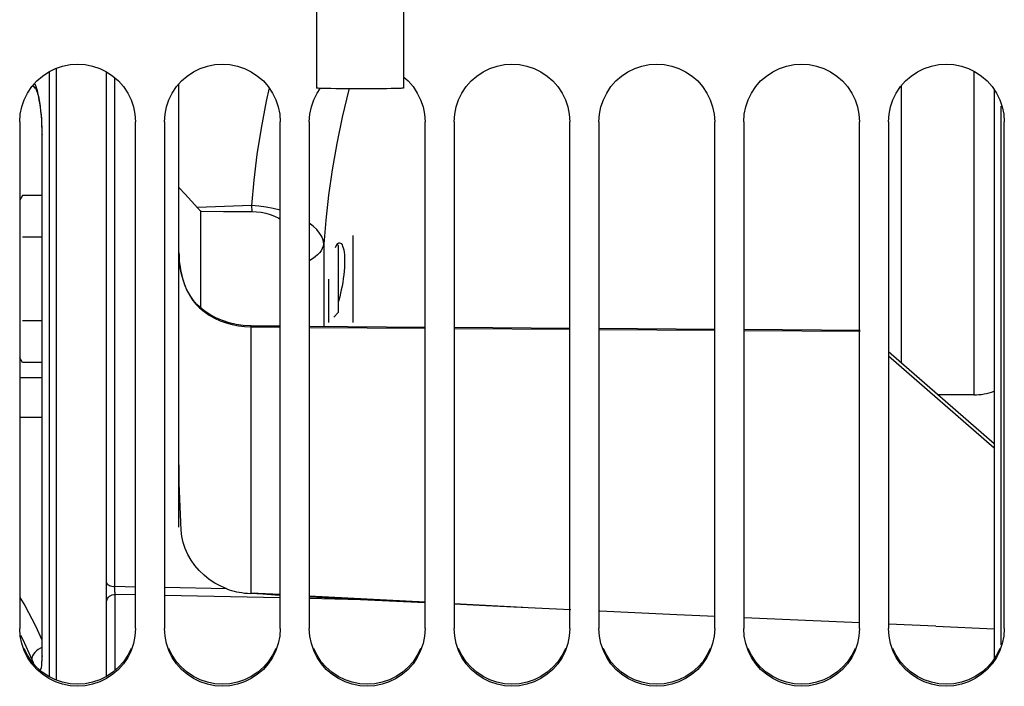
# Model space of a CAD drawing. Units: millimetres. Extents: x 0 to 594, y 0 to 420.
# Drawn here: x 106 to 123, y 256 to 267 of the extents above; entities that cross this region are included whole.
import ezdxf

# ---------------------------------------------------------------- set-up
doc = ezdxf.new("R2010")
doc.units = ezdxf.units.MM
doc.header["$LTSCALE"] = 32.67
doc.layers.get('0').update_dxf_attribs({"linetype": 'CONTINUOUS'})
for name, color, linetype in [('02___PRT_ALL_AXES', 7, 'CONTINUOUS'), ('7_ALL_FEATURES', 7, 'CONTINUOUS'), ('SOLIDES', 7, 'CONTINUOUS')]:
    doc.layers.add(name, color=color, linetype=linetype)

msp = doc.modelspace()

# ---------------------------------------------------------------- linework, layer by layer
at = {"color": 7, "linetype": 'CONTINUOUS'}
for p, q in [((112.854473, 266.467737), (112.936287, 266.39679)), ((111.364464, 266.18867), (111.417637, 266.268843)), ((106.229473, 265.688892), (106.229473, 256.94602)), ((108.229473, 256.94602), (108.229473, 265.688892)), ((108.729473, 265.688892), (108.729473, 256.94602)), ((110.729473, 256.94602), (110.729473, 265.688892)), ((111.229473, 265.688892), (111.229473, 256.94602)), ((113.229473, 256.94602), (113.229473, 265.688892)), ((113.729473, 265.688892), (113.729473, 256.94602)), ((115.729473, 256.94602), (115.729473, 265.688892)), ((116.229473, 265.688892), (116.229473, 256.94602)), ((118.229473, 256.94602), (118.229473, 265.688892)), ((118.729473, 265.688892), (118.729473, 256.94602)), ((120.729473, 256.94602), (120.729473, 265.688892)), ((121.229473, 265.688892), (121.229473, 256.94602)), ((123.229473, 256.94602), (123.229473, 265.688892)), ((109.08444, 264.442245), (108.979473, 264.556359)), ((106.278619, 264.422194), (106.229473, 264.337072)), ((106.613067, 264.422194), (106.278619, 264.422194)), ((110.232741, 264.24641), (109.296855, 264.21228)), ((110.232741, 264.246409), (110.237591, 264.144039)), ((109.354473, 262.479846), (109.354473, 264.147487)), ((109.354473, 264.147487), (109.747839, 264.146138)), ((106.613067, 263.700506), (106.278619, 263.700506)), ((111.979473, 263.728818), (111.979473, 262.228818)), ((111.709682, 263.574189), (111.724568, 263.591045)), ((111.729473, 263.559678), (111.712158, 263.576993)), ((111.729473, 263.559678), (111.729473, 262.397959)), ((111.560333, 262.978818), (111.560333, 262.228818)), ((111.729473, 262.397959), (111.651489, 262.319974)), ((106.613067, 262.257131), (106.278619, 262.257131)), ((106.278619, 261.535443), (106.229473, 261.620565)), ((106.613067, 261.535443), (106.278619, 261.535443))]:
    msp.add_line(p, q, dxfattribs=at)
for points in [[(106.229473, 265.688892), (106.239867, 265.823107), (106.26565, 265.95083), (106.30682, 266.07206), (106.364464, 266.18867), (106.437496, 266.298785), (106.52266, 266.39679), (106.620813, 266.481906), (106.731098, 266.55491), (106.847689, 266.612513), (106.970747, 266.654197), (107.10011, 266.680481), (107.229473, 266.689627), (107.358837, 266.680481), (107.4882, 266.654197), (107.611257, 266.612513), (107.727849, 266.55491), (107.838134, 266.481906), (107.936287, 266.39679), (108.021451, 266.298785), (108.094483, 266.18867), (108.152127, 266.07206), (108.193297, 265.95083), (108.219079, 265.823107), (108.229473, 265.688892)], [(108.729473, 265.688892), (108.739867, 265.823107), (108.76565, 265.95083), (108.80682, 266.07206), (108.864464, 266.18867), (108.937496, 266.298785), (109.02266, 266.39679), (109.120813, 266.481906), (109.231098, 266.55491), (109.347689, 266.612513), (109.470747, 266.654197), (109.60011, 266.680481), (109.729473, 266.689627), (109.858837, 266.680481), (109.9882, 266.654197), (110.111257, 266.612513), (110.227849, 266.55491), (110.338134, 266.481906), (110.436287, 266.39679), (110.521451, 266.298785), (110.594483, 266.18867), (110.652127, 266.07206), (110.693297, 265.95083), (110.719079, 265.823107), (110.729473, 265.688892)], [(113.729473, 265.688892), (113.739867, 265.823107), (113.76565, 265.95083), (113.80682, 266.07206), (113.864464, 266.18867), (113.937496, 266.298785), (114.02266, 266.39679), (114.120813, 266.481906), (114.231098, 266.55491), (114.347689, 266.612513), (114.470747, 266.654197), (114.60011, 266.680481), (114.729473, 266.689627), (114.858837, 266.680481), (114.9882, 266.654197), (115.111257, 266.612513), (115.227849, 266.55491), (115.338134, 266.481906), (115.436287, 266.39679), (115.521451, 266.298785), (115.594483, 266.18867), (115.652127, 266.07206), (115.693297, 265.95083), (115.719079, 265.823107), (115.729473, 265.688892)], [(116.229473, 265.688892), (116.239867, 265.823107), (116.26565, 265.95083), (116.30682, 266.07206), (116.364464, 266.18867), (116.437496, 266.298785), (116.52266, 266.39679), (116.620813, 266.481906), (116.731098, 266.55491), (116.847689, 266.612513), (116.970747, 266.654197), (117.10011, 266.680481), (117.229473, 266.689627), (117.358837, 266.680481), (117.4882, 266.654197), (117.611257, 266.612513), (117.727849, 266.55491), (117.838134, 266.481906), (117.936287, 266.39679), (118.021451, 266.298785), (118.094483, 266.18867), (118.152127, 266.07206), (118.193297, 265.95083), (118.219079, 265.823107), (118.229473, 265.688892)], [(118.729473, 265.688892), (118.739867, 265.823107), (118.76565, 265.95083), (118.80682, 266.07206), (118.864464, 266.18867), (118.937496, 266.298785), (119.02266, 266.39679), (119.120813, 266.481906), (119.231098, 266.55491), (119.347689, 266.612513), (119.470747, 266.654197), (119.60011, 266.680481), (119.729473, 266.689627), (119.858837, 266.680481), (119.9882, 266.654197), (120.111257, 266.612513), (120.227849, 266.55491), (120.338134, 266.481906), (120.436287, 266.39679), (120.521451, 266.298785), (120.594483, 266.18867), (120.652127, 266.07206), (120.693297, 265.95083), (120.719079, 265.823107), (120.729473, 265.688892)], [(121.229473, 265.688892), (121.239867, 265.823107), (121.26565, 265.95083), (121.30682, 266.07206), (121.364464, 266.18867), (121.437496, 266.298785), (121.52266, 266.39679), (121.620813, 266.481906), (121.731098, 266.55491), (121.847689, 266.612513), (121.970747, 266.654197), (122.10011, 266.680481), (122.229473, 266.689627), (122.358837, 266.680481), (122.4882, 266.654197), (122.611257, 266.612513), (122.727849, 266.55491), (122.838134, 266.481906), (122.936287, 266.39679), (123.021451, 266.298785), (123.094483, 266.18867), (123.152127, 266.07206), (123.193297, 265.95083), (123.219079, 265.823107), (123.229473, 265.688892)], [(112.936287, 266.39679), (113.021451, 266.298785), (113.094483, 266.18867), (113.152127, 266.07206), (113.193297, 265.95083), (113.219079, 265.823107), (113.229473, 265.688892)], [(111.229473, 265.688892), (111.239867, 265.823107), (111.26565, 265.95083), (111.30682, 266.07206), (111.364464, 266.18867)], [(109.08444, 264.442245), (109.306699, 264.201578), (109.316446, 264.190837), (109.326097, 264.180057), (109.335652, 264.169239), (109.345111, 264.158382), (109.354473, 264.147487)], [(109.747839, 264.146138), (110.139814, 264.144496), (110.237591, 264.144039)], [(110.237591, 264.144039), (110.319021, 264.140374), (110.398941, 264.130392), (110.477349, 264.114095), (110.554825, 264.091345), (110.63079, 264.062297), (110.703505, 264.027403), (110.729473, 264.012105)], [(111.479473, 263.581817), (111.469991, 263.543348), (111.454338, 263.505268), (111.432594, 263.467768), (111.404866, 263.431034), (111.371294, 263.395249), (111.332044, 263.360592), (111.287311, 263.327235), (111.237319, 263.295345), (111.229473, 263.291028)], [(111.679578, 263.520084), (111.694685, 263.55047), (111.709682, 263.574189)], [(111.724568, 263.591045), (111.73956, 263.600921), (111.753179, 263.603818)], [(111.753179, 263.603818), (111.768562, 263.599693), (111.781914, 263.58872), (111.794503, 263.571051), (111.8057, 263.54699), (111.815424, 263.516942), (111.823757, 263.481282), (111.830308, 263.440348), (111.834991, 263.394537), (111.837893, 263.344417), (111.838891, 263.290615), (111.837897, 263.233902), (111.834999, 263.174744), (111.830334, 263.113318), (111.823819, 263.050104), (111.815536, 262.985885), (111.80587, 262.921287), (111.794763, 262.857043), (111.782272, 262.793821), (111.768954, 262.732177), (111.754741, 262.672675), (111.7397, 262.616238), (111.729473, 262.580819)], [(106.26565, 256.68497), (106.239867, 256.812254), (106.229473, 256.94602)], [(108.229473, 256.94602), (108.219079, 256.812254), (108.193297, 256.68497)], [(108.76565, 256.68497), (108.739867, 256.812254), (108.729473, 256.94602)], [(110.729473, 256.94602), (110.719079, 256.812254), (110.693297, 256.68497)], [(111.26565, 256.68497), (111.239867, 256.812254), (111.229473, 256.94602)], [(113.229473, 256.94602), (113.219079, 256.812254), (113.193297, 256.68497)], [(113.76565, 256.68497), (113.739867, 256.812254), (113.729473, 256.94602)], [(115.729473, 256.94602), (115.719079, 256.812254), (115.693297, 256.68497)], [(116.26565, 256.68497), (116.239867, 256.812254), (116.229473, 256.94602)], [(118.229473, 256.94602), (118.219079, 256.812254), (118.193297, 256.68497)], [(118.76565, 256.68497), (118.739867, 256.812254), (118.729473, 256.94602)], [(120.729473, 256.94602), (120.719079, 256.812254), (120.693297, 256.68497)], [(121.26565, 256.68497), (121.239867, 256.812254), (121.229473, 256.94602)], [(123.229473, 256.94602), (123.219079, 256.812254), (123.193297, 256.68497)], [(108.193297, 256.68497), (108.152127, 256.564168), (108.094483, 256.447981), (108.021451, 256.338274), (107.936287, 256.24064), (107.838134, 256.155852), (107.727849, 256.083134), (107.611257, 256.025759), (107.4882, 255.984241), (107.358837, 255.958063), (107.229473, 255.948954), (107.10011, 255.958063), (106.970747, 255.984241), (106.847689, 256.025759), (106.731098, 256.083134), (106.620813, 256.155852), (106.52266, 256.24064), (106.437496, 256.338274), (106.364464, 256.447981), (106.30682, 256.564168), (106.26565, 256.68497)], [(110.693297, 256.68497), (110.652127, 256.564168), (110.594483, 256.447981), (110.521451, 256.338274), (110.436287, 256.24064), (110.338134, 256.155852), (110.227849, 256.083134), (110.111257, 256.025759), (109.9882, 255.984241), (109.858837, 255.958063), (109.729473, 255.948954), (109.60011, 255.958063), (109.470747, 255.984241), (109.347689, 256.025759), (109.231098, 256.083134), (109.120813, 256.155852), (109.02266, 256.24064), (108.937496, 256.338274), (108.864464, 256.447981), (108.80682, 256.564168), (108.76565, 256.68497)], [(113.193297, 256.68497), (113.152127, 256.564168), (113.094483, 256.447981), (113.021451, 256.338274), (112.936287, 256.24064), (112.838134, 256.155852), (112.727849, 256.083134), (112.611257, 256.025759), (112.4882, 255.984241), (112.358837, 255.958063), (112.229473, 255.948954), (112.10011, 255.958063), (111.970747, 255.984241), (111.847689, 256.025759), (111.731098, 256.083134), (111.620813, 256.155852), (111.52266, 256.24064), (111.437496, 256.338274), (111.364464, 256.447981), (111.30682, 256.564168), (111.26565, 256.68497)], [(115.693297, 256.68497), (115.652127, 256.564168), (115.594483, 256.447981), (115.521451, 256.338274), (115.436287, 256.24064), (115.338134, 256.155852), (115.227849, 256.083134), (115.111257, 256.025759), (114.9882, 255.984241), (114.858837, 255.958063), (114.729473, 255.948954), (114.60011, 255.958063), (114.470747, 255.984241), (114.347689, 256.025759), (114.231098, 256.083134), (114.120813, 256.155852), (114.02266, 256.24064), (113.937496, 256.338274), (113.864464, 256.447981), (113.80682, 256.564168), (113.76565, 256.68497)], [(118.193297, 256.68497), (118.152127, 256.564168), (118.094483, 256.447981), (118.021451, 256.338274), (117.936287, 256.24064), (117.838134, 256.155852), (117.727849, 256.083134), (117.611257, 256.025759), (117.4882, 255.984241), (117.358837, 255.958063), (117.229473, 255.948954), (117.10011, 255.958063), (116.970747, 255.984241), (116.847689, 256.025759), (116.731098, 256.083134), (116.620813, 256.155852), (116.52266, 256.24064), (116.437496, 256.338274), (116.364464, 256.447981), (116.30682, 256.564168), (116.26565, 256.68497)], [(120.693297, 256.68497), (120.652127, 256.564168), (120.594483, 256.447981), (120.521451, 256.338274), (120.436287, 256.24064), (120.338134, 256.155852), (120.227849, 256.083134), (120.111257, 256.025759), (119.9882, 255.984241), (119.858837, 255.958063), (119.729473, 255.948954), (119.60011, 255.958063), (119.470747, 255.984241), (119.347689, 256.025759), (119.231098, 256.083134), (119.120813, 256.155852), (119.02266, 256.24064), (118.937496, 256.338274), (118.864464, 256.447981), (118.80682, 256.564168), (118.76565, 256.68497)], [(123.193297, 256.68497), (123.152127, 256.564168), (123.094483, 256.447981), (123.021451, 256.338274), (122.936287, 256.24064), (122.838134, 256.155852), (122.727849, 256.083134), (122.611257, 256.025759), (122.4882, 255.984241), (122.358837, 255.958063), (122.229473, 255.948954), (122.10011, 255.958063), (121.970747, 255.984241), (121.847689, 256.025759), (121.731098, 256.083134), (121.620813, 256.155852), (121.52266, 256.24064), (121.437496, 256.338274), (121.364464, 256.447981), (121.30682, 256.564168), (121.26565, 256.68497)]]:
    msp.add_lwpolyline(points, dxfattribs=at)
at = {"color": 3, "linetype": 'CONTINUOUS'}
for points in [[(108.152288, 256.599387), (108.094731, 256.483493), (108.021796, 256.374024), (107.936699, 256.276573), (107.838572, 256.1919), (107.728282, 256.119241), (107.611646, 256.061902), (107.488487, 256.020401), (107.35898, 255.994218), (107.229473, 255.985101), (107.099967, 255.994218), (106.97046, 256.020401), (106.8473, 256.061902), (106.730664, 256.119241), (106.620375, 256.1919), (106.522248, 256.276573), (106.437151, 256.374024), (106.364216, 256.483493), (106.306659, 256.599387)], [(110.652288, 256.599387), (110.594731, 256.483493), (110.521796, 256.374024), (110.436699, 256.276573), (110.338572, 256.1919), (110.228282, 256.119241), (110.111646, 256.061902), (109.988487, 256.020401), (109.85898, 255.994218), (109.729473, 255.985101), (109.599967, 255.994218), (109.47046, 256.020401), (109.3473, 256.061902), (109.230664, 256.119241), (109.120375, 256.1919), (109.022248, 256.276573), (108.937151, 256.374024), (108.864216, 256.483493), (108.806659, 256.599387)], [(113.152288, 256.599387), (113.094731, 256.483493), (113.021796, 256.374024), (112.936699, 256.276573), (112.838572, 256.1919), (112.728282, 256.119241), (112.611646, 256.061902), (112.488487, 256.020401), (112.35898, 255.994218), (112.229473, 255.985101), (112.099967, 255.994218), (111.97046, 256.020401), (111.8473, 256.061902), (111.730664, 256.119241), (111.620375, 256.1919), (111.522248, 256.276573), (111.437151, 256.374024), (111.364216, 256.483493), (111.306659, 256.599387)], [(115.652288, 256.599387), (115.594731, 256.483493), (115.521796, 256.374024), (115.436699, 256.276573), (115.338572, 256.1919), (115.228282, 256.119241), (115.111646, 256.061902), (114.988487, 256.020401), (114.85898, 255.994218), (114.729473, 255.985101), (114.599967, 255.994218), (114.47046, 256.020401), (114.3473, 256.061902), (114.230664, 256.119241), (114.120375, 256.1919), (114.022248, 256.276573), (113.937151, 256.374024), (113.864216, 256.483493), (113.806659, 256.599387)], [(118.152288, 256.599387), (118.094731, 256.483493), (118.021796, 256.374024), (117.936699, 256.276573), (117.838572, 256.1919), (117.728282, 256.119241), (117.611646, 256.061902), (117.488487, 256.020401), (117.35898, 255.994218), (117.229473, 255.985101), (117.099967, 255.994218), (116.97046, 256.020401), (116.8473, 256.061902), (116.730664, 256.119241), (116.620375, 256.1919), (116.522248, 256.276573), (116.437151, 256.374024), (116.364216, 256.483493), (116.306659, 256.599387)], [(120.652288, 256.599387), (120.594731, 256.483493), (120.521796, 256.374024), (120.436699, 256.276573), (120.338572, 256.1919), (120.228282, 256.119241), (120.111646, 256.061902), (119.988487, 256.020401), (119.85898, 255.994218), (119.729473, 255.985101), (119.599967, 255.994218), (119.47046, 256.020401), (119.3473, 256.061902), (119.230664, 256.119241), (119.120375, 256.1919), (119.022248, 256.276573), (118.937151, 256.374024), (118.864216, 256.483493), (118.806659, 256.599387)], [(123.152288, 256.599387), (123.094731, 256.483493), (123.021796, 256.374024), (122.936699, 256.276573), (122.838572, 256.1919), (122.728282, 256.119241), (122.611646, 256.061902), (122.488487, 256.020401), (122.35898, 255.994218), (122.229473, 255.985101), (122.099967, 255.994218), (121.97046, 256.020401), (121.8473, 256.061902), (121.730664, 256.119241), (121.620375, 256.1919), (121.522248, 256.276573), (121.437151, 256.374024), (121.364216, 256.483493), (121.306659, 256.599387)]]:
    msp.add_lwpolyline(points, dxfattribs=at)
at = {"color": 7, "linetype": 'CONTINUOUS'}
msp.add_arc((122.703333, 261.978818), 1, 270, 290.4312918, dxfattribs=at)
at = {"layer": '02___PRT_ALL_AXES', "color": 7, "linetype": 'CONTINUOUS'}
for p, q in [((111.354473, 269.90937), (111.354473, 266.274095)), ((112.854473, 269.90937), (112.854473, 266.274095)), ((111.602626, 266.264367), (111.529906, 266.265682)), ((111.685166, 266.263243), (111.602626, 266.264367)), ((111.775631, 266.262331), (111.685166, 266.263243)), ((111.872712, 266.261646), (111.775631, 266.262331)), ((111.974327, 266.261204), (111.872712, 266.261646)), ((112.078216, 266.261014), (111.974327, 266.261204)), ((112.182871, 266.261077), (112.078216, 266.261014)), ((112.285993, 266.261395), (112.182871, 266.261077)), ((112.385341, 266.261958), (112.285993, 266.261395)), ((112.479475, 266.262759), (112.385341, 266.261958)), ((112.566272, 266.263781), (112.479475, 266.262759)), ((112.643901, 266.265001), (112.566272, 266.263781)), ((112.711237, 266.266401), (112.643901, 266.265001)), ((112.766701, 266.267951), (112.711237, 266.266401))]:
    msp.add_line(p, q, dxfattribs=at)
for points in [[(111.529906, 266.265682), (111.468506, 266.267157), (111.442247, 266.267951), (111.419315, 266.268771), (111.399759, 266.269617), (111.38353, 266.270488), (111.370863, 266.271373), (111.361837, 266.272267), (111.356374, 266.273174), (111.354473, 266.274095)], [(112.854473, 266.274095), (112.852573, 266.273174), (112.84711, 266.272267), (112.838084, 266.271373), (112.825418, 266.270488), (112.809189, 266.269617), (112.789633, 266.268771), (112.766701, 266.267951)]]:
    msp.add_lwpolyline(points, dxfattribs=at)
at = {"layer": '7_ALL_FEATURES', "color": 7, "linetype": 'CONTINUOUS'}
for p, q in [((122.703333, 266.567022), (122.703333, 260.978818)), ((110.536837, 266.275587), (110.485103, 266.046365)), ((121.453333, 261.525357), (121.453333, 266.317011)), ((111.479473, 263.581817), (111.479474, 262.162626)), ((122.703333, 260.978818), (122.08111, 260.978818))]:
    msp.add_line(p, q, dxfattribs=at)
for points in [[(111.915219, 266.261434), (111.911511, 266.247572), (111.799042, 265.774633), (111.703647, 265.315316), (111.624589, 264.865665), (111.561257, 264.425118), (111.513091, 263.996755), (111.479473, 263.581817)], [(110.485103, 266.046365), (110.395943, 265.58222), (110.323807, 265.127468), (110.269406, 264.682198), (110.232741, 264.24641)], [(110.729473, 264.168904), (110.727682, 264.169445), (110.608717, 264.197804), (110.486056, 264.219731), (110.360443, 264.235883), (110.232741, 264.246409)], [(111.479473, 263.581817), (111.467976, 263.646692), (111.443519, 263.710355), (111.406339, 263.772615), (111.357018, 263.8338), (111.296146, 263.893253), (111.229473, 263.945187)]]:
    msp.add_lwpolyline(points, dxfattribs=at)
at = {"layer": 'SOLIDES', "color": 7, "linetype": 'CONTINUOUS'}
for p, q in [((106.743045, 256.113155), (106.743045, 266.560812)), ((106.860588, 266.616882), (106.860588, 256.057425)), ((107.729473, 256.120025), (107.729473, 266.553834)), ((106.451622, 266.315042), (106.504404, 266.266769)), ((106.499452, 266.271819), (106.501847, 266.267793)), ((106.505213, 266.265987), (106.504404, 266.266769)), ((108.979473, 258.693972), (108.979473, 266.347092)), ((106.551742, 266.119185), (106.562732, 266.068268)), ((106.597036, 265.876519), (106.587893, 265.954013)), ((123.174645, 265.704214), (123.174649, 265.961219)), ((123.174755, 256.665222), (123.174645, 265.704214)), ((106.613067, 265.488757), (106.618022, 265.473832)), ((106.618022, 256.463181), (106.618022, 265.473832)), ((109.312201, 262.501703), (109.334746, 262.48068)), ((109.327116, 262.501997), (109.327239, 262.501888)), ((109.413476, 262.432071), (109.327116, 262.501997)), ((109.334746, 262.48068), (109.415104, 262.415133)), ((110.223216, 262.171609), (110.08862, 262.178778)), ((110.222918, 262.151517), (110.222928, 257.558239)), ((110.222918, 262.151517), (110.729473, 262.147894)), ((110.223216, 262.171611), (110.222928, 262.151517)), ((110.223216, 262.171611), (110.729473, 262.16799)), ((111.229473, 262.164414), (113.229473, 262.150109)), ((111.229473, 262.144318), (113.229473, 262.130012)), ((113.729473, 262.146532), (115.729473, 262.132227)), ((113.729473, 262.126436), (115.729473, 262.112131)), ((116.229473, 262.128651), (118.229473, 262.114346)), ((116.229473, 262.108555), (118.229473, 262.09425)), ((118.729473, 262.11077), (120.742368, 262.096372)), ((118.729473, 262.090673), (120.74208, 262.076278)), ((123.052208, 260.13339), (121.229473, 261.720249)), ((121.229473, 261.651955), (123.052205, 260.065098)), ((123.052264, 261.336937), (123.05201, 256.419372)), ((106.613067, 261.27553), (106.229473, 261.275101)), ((106.613067, 260.591225), (106.229473, 260.590403)), ((109.016531, 258.644616), (109.009624, 258.779745)), ((108.229473, 257.662575), (107.871623, 257.67032)), ((109.807526, 257.628418), (108.729473, 257.651752)), ((110.729473, 257.531307), (110.222928, 257.558239)), ((106.229473, 257.483966), (106.317395, 257.343531)), ((107.878688, 256.226516), (107.878688, 257.534853)), ((108.229473, 257.527265), (107.878688, 257.534853)), ((110.729473, 257.473185), (108.729473, 257.516449)), ((113.229473, 257.398387), (111.229473, 257.504723)), ((111.490644, 257.475618), (111.229473, 257.489954)), ((112.113064, 257.443255), (111.229473, 257.462369)), ((113.229473, 257.38911), (112.113064, 257.443255)), ((106.317395, 257.343531), (106.504856, 256.992893)), ((114.916691, 257.308681), (113.729473, 257.371803)), ((117.572817, 257.185168), (116.243488, 257.246505)), ((118.237443, 257.154872), (117.572817, 257.185168)), ((106.504856, 256.992893), (106.613067, 256.751034)), ((122.046223, 256.984142), (121.231253, 257.02023)), ((122.046223, 256.984142), (123.052032, 256.939787)), ((106.242966, 256.831229), (106.28154, 256.759078)), ((106.28154, 256.759078), (106.437982, 256.409964)), ((106.441368, 256.440717), (106.437969, 256.409961)), ((106.451485, 256.471947), (106.441368, 256.440717)), ((106.608907, 256.390409), (106.607514, 256.377897)), ((106.613067, 256.496497), (106.618022, 256.463181)), ((106.617093, 256.404882), (106.618022, 256.463181))]:
    msp.add_line(p, q, dxfattribs=at)
for points in [[(107.875572, 257.562711), (107.875048, 257.569263), (107.874525, 257.576388), (107.874031, 257.584101), (107.873556, 257.592396), (107.873098, 257.601221), (107.872697, 257.610503), (107.872347, 257.620183), (107.87204, 257.630166), (107.871815, 257.640298), (107.871681, 257.650446), (107.871618, 257.660501), (107.871623, 266.452865)], [(106.504404, 266.266769), (106.490543, 266.281572), (106.46803, 266.313475), (106.461845, 266.326805)], [(106.587893, 265.954013), (106.577042, 266.02852), (106.56444, 266.100006), (106.550434, 266.165995), (106.53493, 266.226239), (106.517844, 266.281002), (106.499605, 266.328636), (106.486706, 266.355416)], [(106.501847, 266.267793), (106.508781, 266.254196), (106.518415, 266.231466), (106.529153, 266.201229), (106.540365, 266.163865), (106.551742, 266.119185)], [(123.052249, 266.252348), (123.0523, 264.43016), (123.052302, 262.877323), (123.052264, 261.336937)], [(106.562732, 266.068268), (106.573034, 266.011736), (106.582485, 265.94994), (106.590938, 265.8835), (106.598204, 265.813262)], [(106.614588, 265.635), (106.610471, 265.715281), (106.604617, 265.79609), (106.597036, 265.876519)], [(106.598204, 265.813262), (106.604134, 265.739955), (106.608657, 265.664093), (106.611674, 265.586834), (106.613019, 265.50931)], [(106.618022, 265.473832), (106.617095, 265.55449), (106.614588, 265.635)], [(106.613019, 265.50931), (106.613075, 256.493087), (106.612728, 256.461425), (106.611834, 256.433446), (106.610517, 256.409849), (106.608907, 256.390409)], [(108.979474, 263.434806), (108.980096, 263.390599), (108.982049, 263.343123), (108.985468, 263.29425), (108.990541, 263.243515), (108.997381, 263.191498), (109.005882, 263.139812), (109.016027, 263.088649), (109.027838, 263.037925), (109.041049, 262.988792), (109.0555, 262.941522), (109.07116, 262.895893), (109.087827, 262.852282), (109.105339, 262.810829), (109.123633, 262.771397), (109.142647, 262.733929), (109.162278, 262.698435), (109.182445, 262.664892), (109.203132, 262.633194), (109.224277, 262.603311), (109.245796, 262.575253), (109.267661, 262.548977), (109.28982, 262.524463), (109.312201, 262.501703)], [(109.216066, 262.626401), (109.181888, 262.676768), (109.148923, 262.732425), (109.117393, 262.793748), (109.088042, 262.860127), (109.061363, 262.931203), (109.037647, 263.007127), (109.017422, 263.087355), (109.001295, 263.170349), (108.989456, 263.255832), (108.98211, 263.343486), (108.979474, 263.434804)], [(109.327242, 262.501891), (109.288663, 262.539116), (109.251777, 262.580423), (109.216066, 262.626401)], [(109.327239, 262.501888), (109.32843, 262.500709), (109.333186, 262.49224), (109.334743, 262.480677)], [(109.617391, 262.309773), (109.511854, 262.366607), (109.413476, 262.432071)], [(109.415104, 262.415133), (109.501768, 262.35597), (109.594061, 262.303642), (109.691276, 262.25854)], [(109.845586, 262.224175), (109.729039, 262.262138), (109.617391, 262.309773)], [(109.691276, 262.25854), (109.792642, 262.221017), (109.897319, 262.191374)], [(110.08862, 262.178778), (109.965832, 262.196307), (109.845586, 262.224175)], [(109.897319, 262.191374), (110.004474, 262.169827), (110.113288, 262.156514), (110.222918, 262.151517)], [(109.009624, 258.779745), (109.003234, 258.914388), (108.997437, 259.048533), (108.992326, 259.182163), (108.987962, 259.315259), (108.984396, 259.447813), (108.981723, 259.579806), (108.980051, 259.711196), (108.979473, 259.841944)], [(109.085378, 258.327778), (109.051478, 258.430726), (109.028529, 258.536332), (109.016531, 258.644616)], [(109.807526, 257.628418), (109.699558, 257.675357), (109.597794, 257.730568), (109.502235, 257.794075), (109.411912, 257.866772), (109.327793, 257.947828), (109.25279, 258.034686), (109.187259, 258.127599), (109.130843, 258.226377), (109.085378, 258.327778)], [(107.729473, 257.743236), (107.731603, 257.730976), (107.737932, 257.719064), (107.74828, 257.707838), (107.762354, 257.697617), (107.779753, 257.688692), (107.799985, 257.681315), (107.822474, 257.675697), (107.846581, 257.671997), (107.871623, 257.67032)], [(107.878688, 257.534853), (107.878179, 257.538238), (107.877669, 257.542104), (107.877156, 257.546471), (107.876631, 257.551343), (107.876097, 257.556741), (107.875572, 257.562711)], [(109.807526, 257.628418), (109.846899, 257.615047), (109.887648, 257.602451), (109.929803, 257.590983), (109.973454, 257.580969), (110.018562, 257.572425), (110.064951, 257.565081), (110.112565, 257.558848), (110.16148, 257.553823), (110.211701, 257.54999)], [(107.729473, 257.404951), (107.731737, 257.427434), (107.73846, 257.449239), (107.749439, 257.469707), (107.764343, 257.48822), (107.782722, 257.50422), (107.804021, 257.517224), (107.827597, 257.526839), (107.852739, 257.532775), (107.878688, 257.534853)], [(110.729473, 257.518534), (110.643015, 257.523596), (110.427979, 257.536544), (110.211701, 257.54999)], [(112.113064, 257.443255), (111.90686, 257.453702), (111.699387, 257.464495), (111.490644, 257.475618)], [(115.744573, 257.269774), (115.371064, 257.287194), (114.279129, 257.33883), (113.729473, 257.36516)], [(120.732263, 257.042409), (119.79791, 257.084198), (118.736345, 257.132153)], [(106.613067, 256.61657), (106.58675, 256.605155), (106.550757, 256.584231), (106.518383, 256.559714), (106.490546, 256.532301), (106.468034, 256.502766), (106.451485, 256.471947)], [(106.437982, 256.409964), (106.459795, 256.358881), (106.470705, 256.335599)], [(106.585204, 256.222249), (106.587872, 256.225158), (106.597017, 256.245557), (106.604604, 256.274309), (106.610463, 256.310559), (106.614584, 256.353997), (106.617093, 256.404882)]]:
    msp.add_lwpolyline(points, dxfattribs=at)

doc.saveas('drawing.dxf')
